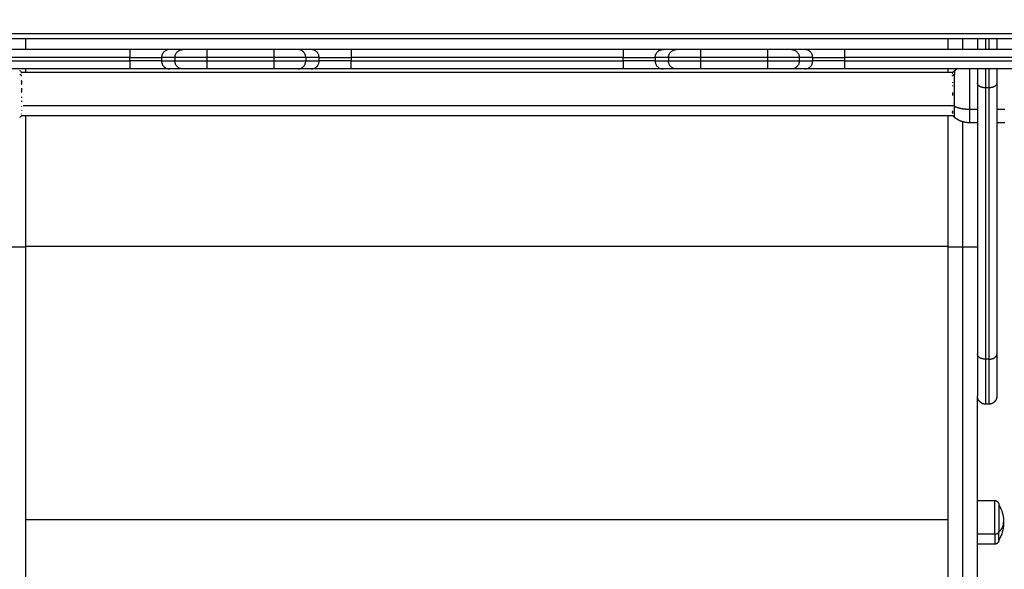
# Model space of a CAD drawing. Units: millimetres. Extents: x 2990 to 36275, y 5277 to 22782.
# Drawn here: x 3004 to 3004, y 5281 to 5281 of the extents above; entities that cross this region are included whole.
import ezdxf

# ---------------------------------------------------------------- set-up
doc = ezdxf.new("R2010")
doc.units = ezdxf.units.MM
doc.header["$LTSCALE"] = 100
doc.header["$PDSIZE"] = -1
doc.layers.add('DIASTASEIS', color=253, linetype='Continuous', lineweight=13)
doc.styles.get("Standard").update_dxf_attribs({"font": 'ARIALN.TTF'})
doc.dimstyles.get("Standard").update_dxf_attribs({"dimtxt": 0.18, "dimasz": 0.15, "dimexe": 0.0625, "dimexo": 0.0625, "dimgap": 0.01, "dimtad": 0, "dimtih": 1, "dimtoh": 1, "dimzin": 0, "dimdsep": 46, "dimtxsty": 'Standard', "dimblk": 'OBLIQUE', "dimblk2": 'OBLIQUE', "dimcen": 0.06, "dimadec": 0, "dimazin": 0, "dimtfac": 1, "dimtofl": 0, "dimtmove": 0, "dimatfit": 3, "dimldrblk": 'OBLIQUE', "dimfxl": 1, "dimtolj": 1, "dimtzin": 0, "dimarcsym": 0})

# ---------------------------------------------------------------- blocks, each defined once
blk = doc.blocks.new('KATOPSI_S412')
at = {"lineweight": -3}
for points, degree in [([(15.42273, 6.78964), (15.80819, 6.78964), (16.19365, 6.78964)], 2), ([(16.19365, 6.78635), (15.80819, 6.78635), (15.42273, 6.78635)], 2), ([(15.52319, 6.77969), (15.52319, 6.78302), (15.52319, 6.78635)], 2), ([(16.09319, 6.77969), (16.09319, 6.78302), (16.09319, 6.78635)], 2), ([(16.10219, 6.77969), (16.10219, 6.78302), (16.10219, 6.78635)], 2), ([(15.5873, 6.77969), (15.50319, 6.77969), (15.41908, 6.77969)], 2), ([(15.62018, 6.77969), (15.61604, 6.77969), (15.6119, 6.77969)], 2), ([(15.67641, 6.77969), (15.65569, 6.77969), (15.63497, 6.77969)], 2), ([(15.69948, 6.77969), (15.69534, 6.77969), (15.6912, 6.77969)], 2), ([(15.8923, 6.77969), (15.80819, 6.77969), (15.72408, 6.77969)], 2), ([(15.92518, 6.77969), (15.92104, 6.77969), (15.9169, 6.77969)], 2), ([(15.98141, 6.77969), (15.96069, 6.77969), (15.93997, 6.77969)], 2), ([(16.00448, 6.77969), (16.00034, 6.77969), (15.9962, 6.77969)], 2), ([(16.1973, 6.77969), (16.11319, 6.77969), (16.02908, 6.77969)], 2), ([(15.5873, 6.77469), (15.50319, 6.77469), (15.41908, 6.77469)], 2), ([(15.41908, 6.77269), (15.50319, 6.77269), (15.5873, 6.77269)], 2), ([(15.5873, 6.77269), (15.5873, 6.77369), (15.5873, 6.77469)], 2), ([(15.607, 6.77469), (15.607, 6.77369), (15.607, 6.77269)], 2), ([(15.61528, 6.77469), (15.61114, 6.77469), (15.607, 6.77469)], 2), ([(15.607, 6.77269), (15.61114, 6.77269), (15.61528, 6.77269)], 2), ([(15.61528, 6.77469), (15.61528, 6.77369), (15.61528, 6.77269)], 2), ([(15.63497, 6.77469), (15.63497, 6.77369), (15.63497, 6.77269)], 2), ([(15.67641, 6.77469), (15.65569, 6.77469), (15.63497, 6.77469)], 2), ([(15.63497, 6.77269), (15.65569, 6.77269), (15.67641, 6.77269)], 2), ([(15.67641, 6.77469), (15.67641, 6.77369), (15.67641, 6.77269)], 2), ([(15.69611, 6.77469), (15.69611, 6.77369), (15.69611, 6.77269)], 2), ([(15.70438, 6.77469), (15.70024, 6.77469), (15.69611, 6.77469)], 2), ([(15.69611, 6.77269), (15.70024, 6.77269), (15.70438, 6.77269)], 2), ([(15.70438, 6.77269), (15.70438, 6.77369), (15.70438, 6.77469)], 2), ([(15.72408, 6.77469), (15.72408, 6.77369), (15.72408, 6.77269)], 2), ([(15.8923, 6.77469), (15.80819, 6.77469), (15.72408, 6.77469)], 2), ([(15.72408, 6.77269), (15.80819, 6.77269), (15.8923, 6.77269)], 2), ([(15.8923, 6.77269), (15.8923, 6.77369), (15.8923, 6.77469)], 2), ([(15.912, 6.77469), (15.912, 6.77369), (15.912, 6.77269)], 2), ([(15.92028, 6.77469), (15.91614, 6.77469), (15.912, 6.77469)], 2), ([(15.912, 6.77269), (15.91614, 6.77269), (15.92028, 6.77269)], 2), ([(15.92028, 6.77469), (15.92028, 6.77369), (15.92028, 6.77269)], 2), ([(15.93997, 6.77469), (15.93997, 6.77369), (15.93997, 6.77269)], 2), ([(15.98141, 6.77469), (15.96069, 6.77469), (15.93997, 6.77469)], 2), ([(15.93997, 6.77269), (15.96069, 6.77269), (15.98141, 6.77269)], 2), ([(15.98141, 6.77469), (15.98141, 6.77369), (15.98141, 6.77269)], 2), ([(16.00111, 6.77469), (16.00111, 6.77369), (16.00111, 6.77269)], 2), ([(16.00938, 6.77469), (16.00524, 6.77469), (16.00111, 6.77469)], 2), ([(16.00111, 6.77269), (16.00524, 6.77269), (16.00938, 6.77269)], 2), ([(16.00938, 6.77269), (16.00938, 6.77369), (16.00938, 6.77469)], 2), ([(16.1973, 6.77469), (16.11319, 6.77469), (16.02908, 6.77469)], 2), ([(16.02908, 6.77469), (16.02908, 6.77369), (16.02908, 6.77269)], 2), ([(16.02908, 6.77269), (16.11319, 6.77269), (16.1973, 6.77269)], 2), ([(15.5873, 6.76769), (15.50319, 6.76769), (15.41908, 6.76769)], 2), ([(15.52319, 6.76564), (15.52319, 6.76666), (15.52319, 6.76769)], 2), ([(15.62018, 6.76769), (15.61604, 6.76769), (15.6119, 6.76769)], 2), ([(15.67641, 6.76769), (15.65569, 6.76769), (15.63497, 6.76769)], 2), ([(15.69948, 6.76769), (15.69534, 6.76769), (15.6912, 6.76769)], 2), ([(15.8923, 6.76769), (15.80819, 6.76769), (15.72408, 6.76769)], 2), ([(15.92518, 6.76769), (15.92104, 6.76769), (15.9169, 6.76769)], 2), ([(15.98141, 6.76769), (15.96069, 6.76769), (15.93997, 6.76769)], 2), ([(16.00448, 6.76769), (16.00034, 6.76769), (15.9962, 6.76769)], 2), ([(16.1973, 6.76769), (16.11319, 6.76769), (16.02908, 6.76769)], 2), ([(16.09319, 6.76564), (16.09319, 6.76666), (16.09319, 6.76769)], 2), ([(15.52041, 6.76564), (15.80821, 6.76564), (16.09602, 6.76564)], 2), ([(15.52054, 6.76376), (15.52054, 6.7637), (15.52054, 6.76364), (15.52055, 6.76358)], 3), ([(16.09585, 6.76341), (16.09584, 6.76347), (16.09584, 6.76353), (16.09583, 6.76358)], 3), ([(16.11119, 6.75903), (16.11119, 6.67518), (16.11119, 6.59133)], 2), ([(16.11619, 6.75602), (16.11619, 6.67216), (16.11619, 6.58831)], 2), ([(16.11819, 6.75602), (16.11719, 6.75602), (16.11619, 6.75602)], 2), ([(16.11819, 6.75602), (16.11819, 6.67216), (16.11819, 6.58831)], 2), ([(16.12319, 6.75903), (16.12319, 6.67518), (16.12319, 6.59133)], 2), ([(15.52139, 6.74511), (15.80922, 6.74511), (16.09705, 6.74511)], 2), ([(16.10619, 6.74285), (16.10869, 6.74285), (16.11119, 6.74285)], 2), ([(16.12319, 6.74285), (16.12569, 6.74285), (16.12819, 6.74285)], 2), ([(16.09589, 6.73874), (15.80818, 6.73874), (15.52047, 6.73874)], 2), ([(15.52319, 6.65786), (15.52319, 6.6983), (15.52319, 6.73874)], 2), ([(16.09319, 6.65786), (16.09319, 6.6983), (16.09319, 6.73874)], 2), ([(16.10219, 6.65784), (16.10219, 6.69642), (16.10219, 6.735)], 2), ([(16.11119, 6.73444), (16.10869, 6.73444), (16.10619, 6.73444)], 2), ([(16.12819, 6.73444), (16.12569, 6.73444), (16.12319, 6.73444)], 2), ([(15.52319, 6.65821), (15.80819, 6.65821), (16.09319, 6.65821)], 2), ([(16.11819, 6.58831), (16.11719, 6.58831), (16.11619, 6.58831)], 2), ([(16.11819, 6.56051), (16.11719, 6.56051), (16.11619, 6.56051)], 2), ([(16.11119, 6.50095), (16.11654, 6.50095), (16.12189, 6.50095)], 2), ([(15.52319, 6.48913), (15.80819, 6.48913), (16.09319, 6.48913)], 2), ([(16.12189, 6.48019), (16.11654, 6.48019), (16.11119, 6.48019)], 2), ([(16.12189, 6.47395), (16.11654, 6.47395), (16.11119, 6.47395)], 2)]:
    blk.add_open_spline(points, degree=degree, dxfattribs=at)
for points, weights, degree in [([(16.11119, 6.78635), (16.11119, 6.78298), (16.11119, 6.77969)], [0.925136262661, 0.925529141981, 0.92942517762], 2), ([(16.11619, 6.78635), (16.11619, 6.78299), (16.11619, 6.77969)], [0.925097770738, 0.925225437322, 0.928279518753], 2), ([(16.11819, 6.78635), (16.11819, 6.78299), (16.11819, 6.77969)], [0.925097770738, 0.925225435428, 0.928279428149], 2), ([(16.12319, 6.78635), (16.12319, 6.78298), (16.12319, 6.77969)], [0.925136262661, 0.925529138289, 0.9294251044], 2), ([(15.5873, 6.77969), (15.5873, 6.77969), (15.5873, 6.77469)], [1, 0.707106780872, 1], 2), ([(15.6119, 6.77969), (15.60818, 6.77969), (15.5873, 6.77969)], [1, 0.767571166149, 1], 2), ([(15.63497, 6.77969), (15.6223, 6.77969), (15.62018, 6.77969)], [1, 0.763757821475, 1], 2), ([(15.63497, 6.77969), (15.63497, 6.77969), (15.63497, 6.77469)], [1, 0.707106781187, 1], 2), ([(15.67641, 6.77969), (15.67641, 6.77969), (15.67641, 6.77469)], [1, 0.707106781187, 1], 2), ([(15.6912, 6.77969), (15.68909, 6.77969), (15.67641, 6.77969)], [1, 0.763757997263, 1], 2), ([(15.72408, 6.77969), (15.7032, 6.77969), (15.69948, 6.77969)], [1, 0.76759914287, 1], 2), ([(15.72408, 6.77969), (15.72408, 6.77969), (15.72408, 6.77469)], [1, 0.707106781187, 1], 2), ([(15.8923, 6.77969), (15.8923, 6.77969), (15.8923, 6.77469)], [1, 0.707106781187, 1], 2), ([(15.9169, 6.77969), (15.91318, 6.77969), (15.8923, 6.77969)], [1, 0.76759914287, 1], 2), ([(15.93997, 6.77969), (15.9273, 6.77969), (15.92518, 6.77969)], [1, 0.763757997263, 1], 2), ([(15.93997, 6.77969), (15.93997, 6.77969), (15.93997, 6.77469)], [1, 0.707106781187, 1], 2), ([(15.98141, 6.77969), (15.98141, 6.77969), (15.98141, 6.77469)], [1, 0.707106781187, 1], 2), ([(15.9962, 6.77969), (15.99409, 6.77969), (15.98141, 6.77969)], [1, 0.763757997263, 1], 2), ([(16.02908, 6.77969), (16.0082, 6.77969), (16.00448, 6.77969)], [1, 0.76759914287, 1], 2), ([(16.02908, 6.77969), (16.02908, 6.77969), (16.02908, 6.77469)], [1, 0.707106781187, 1], 2), ([(15.5873, 6.77469), (15.60409, 6.77469), (15.607, 6.77469)], [1, 0.766011336082, 1], 2), ([(15.5873, 6.77269), (15.5873, 6.76769), (15.5873, 6.76769)], [1, 0.707106781187, 1], 2), ([(15.607, 6.77269), (15.60409, 6.77269), (15.5873, 6.77269)], [1, 0.766011336082, 1], 2), ([(15.63497, 6.77469), (15.61819, 6.77469), (15.61528, 6.77469)], [1, 0.766044443119, 1], 2), ([(15.61528, 6.77269), (15.61819, 6.77269), (15.63497, 6.77269)], [1, 0.766044443119, 1], 2), ([(15.63497, 6.77269), (15.63497, 6.76769), (15.63497, 6.76769)], [1, 0.707106781187, 1], 2), ([(15.69611, 6.77469), (15.69319, 6.77469), (15.67641, 6.77469)], [1, 0.766044443119, 1], 2), ([(15.67641, 6.77269), (15.67641, 6.76769), (15.67641, 6.76769)], [1, 0.707106781187, 1], 2), ([(15.67641, 6.77269), (15.69319, 6.77269), (15.69611, 6.77269)], [1, 0.766044443119, 1], 2), ([(15.70438, 6.77469), (15.7073, 6.77469), (15.72408, 6.77469)], [1, 0.766044443119, 1], 2), ([(15.72408, 6.77269), (15.7073, 6.77269), (15.70438, 6.77269)], [1, 0.766044443119, 1], 2), ([(15.72408, 6.76769), (15.72408, 6.76769), (15.72408, 6.77269)], [1, 0.707106781187, 1], 2), ([(15.8923, 6.77469), (15.90908, 6.77469), (15.912, 6.77469)], [1, 0.766044443119, 1], 2), ([(15.8923, 6.77269), (15.8923, 6.76769), (15.8923, 6.76769)], [1, 0.707106781187, 1], 2), ([(15.912, 6.77269), (15.90908, 6.77269), (15.8923, 6.77269)], [1, 0.766044443119, 1], 2), ([(15.93997, 6.77469), (15.92319, 6.77469), (15.92028, 6.77469)], [1, 0.766044443119, 1], 2), ([(15.92028, 6.77269), (15.92319, 6.77269), (15.93997, 6.77269)], [1, 0.766044443119, 1], 2), ([(15.93997, 6.77269), (15.93997, 6.76769), (15.93997, 6.76769)], [1, 0.707106781187, 1], 2), ([(16.00111, 6.77469), (15.99819, 6.77469), (15.98141, 6.77469)], [1, 0.766044443119, 1], 2), ([(15.98141, 6.77269), (15.98141, 6.76769), (15.98141, 6.76769)], [1, 0.707106781187, 1], 2), ([(15.98141, 6.77269), (15.99819, 6.77269), (16.00111, 6.77269)], [1, 0.766044443119, 1], 2), ([(16.00938, 6.77469), (16.0123, 6.77469), (16.02908, 6.77469)], [1, 0.766044443119, 1], 2), ([(16.02908, 6.77269), (16.0123, 6.77269), (16.00938, 6.77269)], [1, 0.766044443119, 1], 2), ([(16.02908, 6.77269), (16.02908, 6.76769), (16.02908, 6.76769)], [1, 0.707106781187, 1], 2), ([(15.6119, 6.76769), (15.60818, 6.76769), (15.5873, 6.76769)], [1, 0.767571166081, 1], 2), ([(15.63497, 6.76769), (15.6223, 6.76769), (15.62018, 6.76769)], [1, 0.763757821475, 1], 2), ([(15.6912, 6.76769), (15.68909, 6.76769), (15.67641, 6.76769)], [1, 0.763757997263, 1], 2), ([(15.72408, 6.76769), (15.7032, 6.76769), (15.69948, 6.76769)], [1, 0.76759914287, 1], 2), ([(15.9169, 6.76769), (15.91318, 6.76769), (15.8923, 6.76769)], [1, 0.76759914287, 1], 2), ([(15.93997, 6.76769), (15.9273, 6.76769), (15.92518, 6.76769)], [1, 0.763757997263, 1], 2), ([(15.9962, 6.76769), (15.99409, 6.76769), (15.98141, 6.76769)], [1, 0.763757997263, 1], 2), ([(16.02908, 6.76769), (16.0082, 6.76769), (16.00448, 6.76769)], [1, 0.76759914287, 1], 2), ([(16.09705, 6.76667), (16.0975, 6.76704), (16.09797, 6.76738), (16.09846, 6.76769)], [0.832087607206, 0.828176508645, 0.825267615956, 0.82336092914], 3), ([(16.09705, 6.76667), (16.09705, 6.76667), (16.09705, 6.7645)], [1, 0.961860756799, 1], 2), ([(16.11119, 6.76769), (16.11119, 6.76311), (16.11119, 6.75903)], [0.957323267827, 0.974228320847, 1], 2), ([(16.11619, 6.76769), (16.11619, 6.76146), (16.11619, 6.75602)], [0.950429002789, 0.968657371182, 1], 2), ([(16.11819, 6.76769), (16.11819, 6.76146), (16.11819, 6.75602)], [0.950429002789, 0.968657371182, 1], 2), ([(16.12319, 6.76769), (16.12319, 6.76311), (16.12319, 6.75903)], [0.957323267827, 0.974228320847, 1], 2), ([(15.51933, 6.7645), (15.51996, 6.76406), (15.52055, 6.76358)], [1, 0.999041333424, 1], 2), ([(15.5206, 6.76028), (15.52046, 6.76035), (15.52032, 6.76043)], [0.999955463814, 0.999921714063, 1], 2), ([(15.52032, 6.76043), (15.52042, 6.75943), (15.52032, 6.75843)], [1, 0.995806508609, 1], 2), ([(15.52041, 6.76568), (15.52039, 6.76568), (15.52036, 6.76568)], [1, 0.999744412851, 1], 2), ([(15.52036, 6.76568), (15.52053, 6.76553), (15.5207, 6.76538)], [1, 0.999345665211, 0.998995825784], 2), ([(15.5207, 6.76538), (15.52054, 6.76553), (15.52039, 6.76568)], [0.998554014018, 0.999209716076, 1], 2), ([(15.52039, 6.76568), (15.52041, 6.76568), (15.52042, 6.76568)], [1, 0.999854778152, 1], 2), ([(15.52061, 6.7655), (15.52051, 6.76559), (15.52041, 6.76568)], [0.999615799778, 0.999754821727, 1], 2), ([(15.52042, 6.76568), (15.52052, 6.76559), (15.52061, 6.7655)], [1, 0.999812585098, 0.999672269096], 2), ([(16.09567, 6.76518), (16.09587, 6.76538), (16.09607, 6.76557)], [1, 0.999890594006, 1], 2), ([(16.09705, 6.7645), (16.09642, 6.76406), (16.09583, 6.76358)], [1, 0.999041333424, 1], 2), ([(16.09607, 6.7658), (16.09598, 6.76572), (16.09589, 6.76564)], [1, 0.999952010174, 0.999946123733], 2), ([(16.09607, 6.76557), (16.09596, 6.76568), (16.09607, 6.7658)], [1, 0.995806508609, 1], 2), ([(16.09705, 6.74456), (16.09705, 6.75688), (16.09705, 6.7645)], [1, 0.707106781187, 1], 2), ([(15.52032, 6.75843), (15.52052, 6.75833), (15.52071, 6.75823)], [1, 0.999890601508, 1], 2), ([(15.52035, 6.75578), (15.52046, 6.75455), (15.52032, 6.75333)], [1, 0.995350677499, 1], 2), ([(16.09599, 6.75713), (16.09597, 6.75733), (16.09596, 6.75753)], [1, 0.999854778152, 1], 2), ([(16.09597, 6.75907), (16.09599, 6.75933), (16.09602, 6.75959)], [1, 0.999744412851, 1], 2), ([(16.11619, 6.75602), (16.11119, 6.75602), (16.11119, 6.75903)], [1, 0.707106781153, 1], 2), ([(16.12319, 6.75903), (16.12319, 6.75602), (16.11819, 6.75602)], [1, 0.707106781187, 1], 2), ([(15.52032, 6.75333), (15.52041, 6.75332), (15.5205, 6.7533)], [1, 0.999950489363, 0.999943902093], 2), ([(15.5204, 6.74791), (15.52038, 6.74766), (15.52035, 6.74742)], [1, 0.999811748274, 1], 2), ([(15.52036, 6.75042), (15.52039, 6.75018), (15.52041, 6.74993)], [1, 0.999807376416, 1], 2), ([(16.09597, 6.75127), (16.09593, 6.75169), (16.09592, 6.75212)], [1, 0.999453056896, 1], 2), ([(15.52044, 6.74444), (15.52045, 6.74441), (15.52046, 6.74437)], [1, 0.999993490816, 1], 2), ([(15.52049, 6.74225), (15.52047, 6.74209), (15.52044, 6.74194)], [1, 0.999866658749, 1], 2), ([(16.09585, 6.74614), (16.09585, 6.74619), (16.09585, 6.74624)], [1, 0.99999173388, 1], 2), ([(16.09596, 6.74017), (16.09578, 6.74102), (16.09596, 6.74187)], [1, 0.993020508934, 1], 2), ([(16.09705, 6.7377), (16.09705, 6.7377), (16.09705, 6.74456)], [1, 0.873559933275, 1], 2), ([(16.09705, 6.74456), (16.10104, 6.74285), (16.10619, 6.74285)], [1, 0.941753710144, 1], 2), ([(16.10619, 6.74285), (16.10619, 6.73444), (16.10619, 6.73444)], [1, 0.873559933275, 1], 2), ([(15.52032, 6.74007), (15.52033, 6.73998), (15.52032, 6.73988)], [1, 0.999860055064, 1], 2), ([(15.52032, 6.73988), (15.52037, 6.73992), (15.52042, 6.73997)], [1, 0.999759744885, 0.9995319783], 2), ([(15.52036, 6.73861), (15.52042, 6.73867), (15.52049, 6.73874)], [1, 0.999669701532, 0.99938374278], 2), ([(15.52041, 6.73868), (15.52039, 6.73864), (15.52036, 6.73861)], [1, 0.999744621081, 1], 2), ([(15.52038, 6.73895), (15.52041, 6.73893), (15.52042, 6.7389)], [1, 0.999855112751, 1], 2), ([(15.52044, 6.73989), (15.52042, 6.73997), (15.5204, 6.74004)], [1, 0.999858354511, 1], 2), ([(15.52047, 6.73874), (15.52044, 6.73871), (15.52041, 6.73868)], [0.999776140945, 0.999884202807, 1], 2), ([(15.52319, 6.38689), (15.52319, 6.49542), (15.52319, 6.65786)], [1, 0.91359768399, 0.999999732171], 2), ([(15.52319, 6.65786), (15.52319, 6.65786), (15.52319, 6.65786)], [0.999675560611, 0.999675798996, 0.999676037382], 2), ([(16.09319, 6.38689), (16.09319, 6.49542), (16.09319, 6.65786)], [1, 0.913597722324, 0.999999655503], 2), ([(16.10219, 6.3802), (16.10219, 6.49141), (16.10219, 6.65784)], [1, 0.913608084369, 1], 2), ([(16.11119, 6.59133), (16.11119, 6.56551), (16.11119, 6.56551)], [1, 0.895218713272, 1], 2), ([(16.11619, 6.58831), (16.11119, 6.58831), (16.11119, 6.59133)], [1, 0.707106781187, 1], 2), ([(16.11819, 6.58831), (16.12319, 6.58831), (16.12319, 6.59133)], [1, 0.707106781187, 1], 2), ([(16.12319, 6.59133), (16.12319, 6.56551), (16.12319, 6.56551)], [1, 0.895218713272, 1], 2), ([(16.11619, 6.58831), (16.11619, 6.56051), (16.11619, 6.56051)], [1, 0.869769997455, 0.943953370538], 2), ([(16.11819, 6.58831), (16.11819, 6.56051), (16.11819, 6.56051)], [1, 0.869769997455, 0.943953370538], 2), ([(16.11119, 6.38689), (16.11119, 6.45987), (16.11119, 6.56551)], [1, 0.940203651612, 0.963173550794], 2), ([(16.12439, 6.48153), (16.12739, 6.48427), (16.12739, 6.48745)], [1, 0.964763821238, 1], 2), ([(16.12189, 6.48019), (16.12439, 6.48019), (16.12439, 6.48153)], [1, 0.707106781187, 1], 2), ([(16.12189, 6.48019), (16.12189, 6.47395), (16.12189, 6.47395)], [1, 0.876935704358, 1], 2), ([(16.12439, 6.47645), (16.12439, 6.47645), (16.12439, 6.48153)], [1, 0.876935704358, 1], 2)]:
    blk.add_rational_spline(points, weights, degree=degree, dxfattribs=at)
for points, knots in [([(15.6119, 6.77969), (15.61174, 6.77969), (15.61158, 6.77968), (15.61126, 6.77965), (15.6111, 6.77962), (15.61063, 6.77953), (15.61032, 6.77943), (15.60973, 6.77918), (15.60944, 6.77902), (15.60891, 6.77866), (15.60866, 6.77845), (15.60821, 6.77799), (15.608, 6.77773), (15.60765, 6.77719), (15.6075, 6.7769), (15.60731, 6.77645), (15.60726, 6.77629), (15.60716, 6.77598), (15.60712, 6.77582), (15.60703, 6.77534), (15.607, 6.77502), (15.607, 6.77469)], [0, 0, 0, 0, 0.49157, 0.49157, 0.983141, 0.983141, 1.966281, 1.966281, 2.949422, 2.949422, 3.932563, 3.932563, 4.915704, 4.915704, 5.898844, 5.898844, 6.390415, 6.390415, 6.881985, 6.881985, 7.865126, 7.865126, 7.865126, 7.865126]), ([(15.61528, 6.77469), (15.61528, 6.77502), (15.61531, 6.77534), (15.6154, 6.77582), (15.61544, 6.77598), (15.61553, 6.77629), (15.61559, 6.77645), (15.61577, 6.7769), (15.61592, 6.77719), (15.61628, 6.77773), (15.61649, 6.77799), (15.61694, 6.77845), (15.61719, 6.77866), (15.61772, 6.77902), (15.61801, 6.77918), (15.6186, 6.77943), (15.6189, 6.77953), (15.61938, 6.77962), (15.61954, 6.77965), (15.61986, 6.77968), (15.62002, 6.77969), (15.62018, 6.77969)], [-7.865429, -7.865429, -7.865429, -7.865429, -6.88225, -6.88225, -6.390661, -6.390661, -5.899072, -5.899072, -4.915893, -4.915893, -3.932714, -3.932714, -2.949536, -2.949536, -1.966357, -1.966357, -0.983179, -0.983179, -0.491589, -0.491589, 0, 0, 0, 0]), ([(15.69611, 6.77469), (15.69611, 6.77502), (15.69607, 6.77534), (15.69598, 6.77582), (15.69594, 6.77598), (15.69585, 6.77629), (15.69579, 6.77645), (15.69561, 6.7769), (15.69546, 6.77719), (15.6951, 6.77773), (15.6949, 6.77799), (15.69444, 6.77845), (15.6942, 6.77866), (15.69366, 6.77902), (15.69338, 6.77918), (15.69279, 6.77943), (15.69248, 6.77953), (15.69184, 6.77965), (15.69152, 6.77969), (15.6912, 6.77969)], [0, 0, 0, 0, 0.983328, 0.983328, 1.474992, 1.474992, 1.966657, 1.966657, 2.949985, 2.949985, 3.933313, 3.933313, 4.916641, 4.916641, 5.89997, 5.89997, 6.883298, 6.883298, 7.866626, 7.866626, 7.866626, 7.866626]), ([(15.70438, 6.77469), (15.70438, 6.77502), (15.70435, 6.77534), (15.70426, 6.77582), (15.70422, 6.77598), (15.70413, 6.77629), (15.70407, 6.77645), (15.70389, 6.7769), (15.70374, 6.77719), (15.70338, 6.77773), (15.70317, 6.77799), (15.70272, 6.77845), (15.70248, 6.77866), (15.70194, 6.77902), (15.70165, 6.77918), (15.70107, 6.77943), (15.70076, 6.77953), (15.70012, 6.77965), (15.6998, 6.77969), (15.69948, 6.77969)], [0, 0, 0, 0, 0.98329, 0.98329, 1.474935, 1.474935, 1.96658, 1.96658, 2.949869, 2.949869, 3.933159, 3.933159, 4.916449, 4.916449, 5.899739, 5.899739, 6.883028, 6.883028, 7.866318, 7.866318, 7.866318, 7.866318]), ([(15.912, 6.77469), (15.912, 6.77502), (15.91203, 6.77534), (15.91212, 6.77582), (15.91216, 6.77598), (15.91226, 6.77629), (15.91231, 6.77645), (15.9125, 6.7769), (15.91265, 6.77719), (15.913, 6.77773), (15.91321, 6.77799), (15.91366, 6.77845), (15.91391, 6.77866), (15.91444, 6.77902), (15.91473, 6.77918), (15.91532, 6.77943), (15.91562, 6.77953), (15.9161, 6.77962), (15.91626, 6.77965), (15.91658, 6.77968), (15.91674, 6.77969), (15.9169, 6.77969)], [-7.86512, -7.86512, -7.86512, -7.86512, -6.88198, -6.88198, -6.39041, -6.39041, -5.89884, -5.89884, -4.9157, -4.9157, -3.93256, -3.93256, -2.94942, -2.94942, -1.96628, -1.96628, -0.98314, -0.98314, -0.49157, -0.49157, 0, 0, 0, 0]), ([(15.92028, 6.77469), (15.92028, 6.77502), (15.92031, 6.77534), (15.9204, 6.77582), (15.92044, 6.77598), (15.92053, 6.77629), (15.92059, 6.77645), (15.92077, 6.7769), (15.92092, 6.77719), (15.92128, 6.77773), (15.92149, 6.77799), (15.92194, 6.77845), (15.92219, 6.77866), (15.92272, 6.77902), (15.92301, 6.77918), (15.9236, 6.77943), (15.9239, 6.77953), (15.92438, 6.77962), (15.92454, 6.77965), (15.92486, 6.77968), (15.92502, 6.77969), (15.92518, 6.77969)], [-7.865429, -7.865429, -7.865429, -7.865429, -6.88225, -6.88225, -6.390661, -6.390661, -5.899071, -5.899071, -4.915893, -4.915893, -3.932714, -3.932714, -2.949536, -2.949536, -1.966357, -1.966357, -0.983179, -0.983179, -0.491589, -0.491589, 0, 0, 0, 0]), ([(15.9962, 6.77969), (15.99652, 6.77969), (15.99684, 6.77965), (15.99748, 6.77953), (15.99779, 6.77943), (15.99838, 6.77918), (15.99866, 6.77902), (15.9992, 6.77866), (15.99944, 6.77845), (15.9999, 6.77799), (16.0001, 6.77773), (16.00046, 6.77719), (16.00061, 6.7769), (16.00079, 6.77645), (16.00085, 6.77629), (16.00094, 6.77598), (16.00098, 6.77582), (16.00107, 6.77534), (16.00111, 6.77502), (16.00111, 6.77469)], [-7.866626, -7.866626, -7.866626, -7.866626, -6.883298, -6.883298, -5.89997, -5.89997, -4.916641, -4.916641, -3.933313, -3.933313, -2.949985, -2.949985, -1.966657, -1.966657, -1.474992, -1.474992, -0.983328, -0.983328, 0, 0, 0, 0]), ([(16.00938, 6.77469), (16.00938, 6.77502), (16.00935, 6.77534), (16.00926, 6.77582), (16.00922, 6.77598), (16.00913, 6.77629), (16.00907, 6.77645), (16.00889, 6.7769), (16.00874, 6.77719), (16.00838, 6.77773), (16.00817, 6.77799), (16.00772, 6.77845), (16.00748, 6.77866), (16.00694, 6.77902), (16.00665, 6.77918), (16.00607, 6.77943), (16.00576, 6.77953), (16.00512, 6.77965), (16.0048, 6.77969), (16.00448, 6.77969)], [0, 0, 0, 0, 0.98329, 0.98329, 1.474935, 1.474935, 1.96658, 1.96658, 2.949869, 2.949869, 3.933159, 3.933159, 4.916449, 4.916449, 5.899739, 5.899739, 6.883028, 6.883028, 7.866318, 7.866318, 7.866318, 7.866318]), ([(15.607, 6.77269), (15.607, 6.77236), (15.60703, 6.77203), (15.60712, 6.77155), (15.60716, 6.77139), (15.60726, 6.77108), (15.60731, 6.77092), (15.6075, 6.77047), (15.60765, 6.77018), (15.608, 6.76964), (15.60821, 6.76938), (15.60866, 6.76892), (15.60891, 6.76872), (15.60944, 6.76835), (15.60973, 6.76819), (15.61032, 6.76794), (15.61062, 6.76785), (15.61126, 6.76772), (15.61158, 6.76769), (15.6119, 6.76769)], [0, 0, 0, 0, 0.98329, 0.98329, 1.474936, 1.474936, 1.966581, 1.966581, 2.949871, 2.949871, 3.933162, 3.933162, 4.916452, 4.916452, 5.899743, 5.899743, 6.883033, 6.883033, 7.866324, 7.866324, 7.866324, 7.866324]), ([(15.62018, 6.76769), (15.61986, 6.76769), (15.61954, 6.76772), (15.6189, 6.76785), (15.6186, 6.76794), (15.61801, 6.76819), (15.61772, 6.76835), (15.61718, 6.76872), (15.61694, 6.76892), (15.61649, 6.76938), (15.61628, 6.76964), (15.61592, 6.77018), (15.61577, 6.77047), (15.61559, 6.77092), (15.61553, 6.77108), (15.61544, 6.77139), (15.6154, 6.77155), (15.61531, 6.77203), (15.61528, 6.77236), (15.61528, 6.77269)], [-7.866626, -7.866626, -7.866626, -7.866626, -6.883298, -6.883298, -5.89997, -5.89997, -4.916642, -4.916642, -3.933313, -3.933313, -2.949985, -2.949985, -1.966657, -1.966657, -1.474992, -1.474992, -0.983328, -0.983328, 0, 0, 0, 0]), ([(15.6912, 6.76769), (15.69136, 6.76769), (15.69152, 6.7677), (15.69184, 6.76773), (15.692, 6.76775), (15.69248, 6.76785), (15.69279, 6.76794), (15.69338, 6.76819), (15.69366, 6.76835), (15.6942, 6.76871), (15.69444, 6.76892), (15.6949, 6.76938), (15.6951, 6.76964), (15.69546, 6.77018), (15.69561, 6.77047), (15.69579, 6.77092), (15.69585, 6.77108), (15.69594, 6.77139), (15.69598, 6.77155), (15.69607, 6.77203), (15.69611, 6.77236), (15.69611, 6.77269)], [0, 0, 0, 0, 0.491589, 0.491589, 0.983179, 0.983179, 1.966357, 1.966357, 2.949536, 2.949536, 3.932714, 3.932714, 4.915893, 4.915893, 5.899071, 5.899071, 6.390661, 6.390661, 6.88225, 6.88225, 7.865429, 7.865429, 7.865429, 7.865429]), ([(15.69948, 6.76769), (15.69964, 6.76769), (15.6998, 6.7677), (15.70012, 6.76773), (15.70028, 6.76775), (15.70076, 6.76785), (15.70107, 6.76794), (15.70165, 6.76819), (15.70194, 6.76835), (15.70247, 6.76871), (15.70272, 6.76892), (15.70317, 6.76938), (15.70338, 6.76964), (15.70374, 6.77018), (15.70389, 6.77047), (15.70407, 6.77092), (15.70413, 6.77108), (15.70422, 6.77139), (15.70426, 6.77155), (15.70435, 6.77203), (15.70438, 6.77236), (15.70438, 6.77269)], [0, 0, 0, 0, 0.49157, 0.49157, 0.98314, 0.98314, 1.96628, 1.96628, 2.94942, 2.94942, 3.93256, 3.93256, 4.9157, 4.9157, 5.89884, 5.89884, 6.39041, 6.39041, 6.88198, 6.88198, 7.86512, 7.86512, 7.86512, 7.86512]), ([(15.912, 6.77269), (15.912, 6.77236), (15.91203, 6.77203), (15.91212, 6.77155), (15.91216, 6.77139), (15.91226, 6.77108), (15.91231, 6.77092), (15.9125, 6.77047), (15.91265, 6.77018), (15.913, 6.76964), (15.91321, 6.76938), (15.91366, 6.76892), (15.91391, 6.76872), (15.91444, 6.76835), (15.91473, 6.76819), (15.91532, 6.76794), (15.91562, 6.76785), (15.91626, 6.76772), (15.91658, 6.76769), (15.9169, 6.76769)], [0, 0, 0, 0, 0.98329, 0.98329, 1.474935, 1.474935, 1.96658, 1.96658, 2.949869, 2.949869, 3.933159, 3.933159, 4.916449, 4.916449, 5.899739, 5.899739, 6.883028, 6.883028, 7.866318, 7.866318, 7.866318, 7.866318]), ([(15.92518, 6.76769), (15.92486, 6.76769), (15.92454, 6.76772), (15.9239, 6.76785), (15.9236, 6.76794), (15.92301, 6.76819), (15.92272, 6.76835), (15.92218, 6.76872), (15.92194, 6.76892), (15.92149, 6.76938), (15.92128, 6.76964), (15.92092, 6.77018), (15.92077, 6.77047), (15.92059, 6.77092), (15.92053, 6.77108), (15.92044, 6.77139), (15.9204, 6.77155), (15.92031, 6.77203), (15.92028, 6.77236), (15.92028, 6.77269)], [-7.866626, -7.866626, -7.866626, -7.866626, -6.883298, -6.883298, -5.89997, -5.89997, -4.916641, -4.916641, -3.933313, -3.933313, -2.949985, -2.949985, -1.966657, -1.966657, -1.474992, -1.474992, -0.983328, -0.983328, 0, 0, 0, 0]), ([(16.00111, 6.77269), (16.00111, 6.77236), (16.00107, 6.77203), (16.00098, 6.77155), (16.00094, 6.77139), (16.00085, 6.77108), (16.00079, 6.77092), (16.00061, 6.77047), (16.00046, 6.77018), (16.0001, 6.76964), (15.9999, 6.76938), (15.99944, 6.76892), (15.9992, 6.76871), (15.99866, 6.76835), (15.99838, 6.76819), (15.99779, 6.76794), (15.99748, 6.76785), (15.997, 6.76775), (15.99684, 6.76773), (15.99652, 6.7677), (15.99636, 6.76769), (15.9962, 6.76769)], [-7.865429, -7.865429, -7.865429, -7.865429, -6.88225, -6.88225, -6.390661, -6.390661, -5.899071, -5.899071, -4.915893, -4.915893, -3.932714, -3.932714, -2.949536, -2.949536, -1.966357, -1.966357, -0.983179, -0.983179, -0.491589, -0.491589, 0, 0, 0, 0]), ([(16.00448, 6.76769), (16.00464, 6.76769), (16.0048, 6.7677), (16.00512, 6.76773), (16.00528, 6.76775), (16.00576, 6.76785), (16.00607, 6.76794), (16.00665, 6.76819), (16.00694, 6.76835), (16.00747, 6.76871), (16.00772, 6.76892), (16.00817, 6.76938), (16.00838, 6.76964), (16.00874, 6.77018), (16.00889, 6.77047), (16.00907, 6.77092), (16.00913, 6.77108), (16.00922, 6.77139), (16.00926, 6.77155), (16.00935, 6.77203), (16.00938, 6.77236), (16.00938, 6.77269)], [0, 0, 0, 0, 0.49157, 0.49157, 0.98314, 0.98314, 1.96628, 1.96628, 2.94942, 2.94942, 3.93256, 3.93256, 4.9157, 4.9157, 5.89884, 5.89884, 6.39041, 6.39041, 6.88198, 6.88198, 7.86512, 7.86512, 7.86512, 7.86512]), ([(15.51933, 6.76667), (15.51942, 6.7666), (15.51951, 6.76652), (15.5196, 6.76645), (15.51976, 6.76631), (15.51992, 6.76617), (15.52022, 6.7659), (15.52036, 6.76577), (15.52049, 6.76564)], [12.911406, 12.911406, 12.911406, 12.911406, 13.263024, 13.263024, 13.263024, 13.904418, 13.904418, 14.472435, 14.472435, 14.472435, 14.472435]), ([(16.09606, 6.7658), (16.09614, 6.76588), (16.09622, 6.76595), (16.09646, 6.76617), (16.09662, 6.76631), (16.09678, 6.76645), (16.09687, 6.76652), (16.09696, 6.7666), (16.09705, 6.76667)], [44.917248, 44.917248, 44.917248, 44.917248, 45.242482, 45.242482, 45.883876, 45.883876, 45.883876, 46.235493, 46.235493, 46.235493, 46.235493]), ([(16.09583, 6.76324), (16.09583, 6.76325), (16.09583, 6.76326), (16.09584, 6.76332), (16.09584, 6.76337), (16.09585, 6.76341)], [3.6132954, 3.6132954, 3.6132954, 3.6132954, 3.6561462, 3.6561462, 3.8998893, 3.8998893, 3.8998893, 3.8998893]), ([(16.09592, 6.75212), (16.09591, 6.75229), (16.09591, 6.75246), (16.0959, 6.75271), (16.0959, 6.75279), (16.09589, 6.75296), (16.09588, 6.75304), (16.09587, 6.75312)], [-1.002264, -1.002264, -1.002264, -1.002264, -0.501132, -0.501132, -0.250566, -0.250566, 0, 0, 0, 0]), ([(15.52049, 6.73874), (15.52036, 6.7386), (15.52022, 6.73847), (15.51992, 6.7382), (15.51976, 6.73806), (15.5196, 6.73792), (15.51951, 6.73785), (15.51942, 6.73777), (15.51933, 6.7377)], [44.673997, 44.673997, 44.673997, 44.673997, 45.242482, 45.242482, 45.883876, 45.883876, 45.883876, 46.235493, 46.235493, 46.235493, 46.235493]), ([(16.09705, 6.7377), (16.09696, 6.73777), (16.09687, 6.73785), (16.09678, 6.73792), (16.09662, 6.73806), (16.09646, 6.7382), (16.09616, 6.73847), (16.09603, 6.7386), (16.09589, 6.73874)], [12.911406, 12.911406, 12.911406, 12.911406, 13.263024, 13.263024, 13.263024, 13.904418, 13.904418, 14.472435, 14.472435, 14.472435, 14.472435]), ([(16.12439, 6.49845), (16.12469, 6.49795), (16.12496, 6.49744), (16.12522, 6.49691), (16.12665, 6.49396), (16.12739, 6.49073), (16.12739, 6.48745)], [22.569534, 22.569534, 22.569534, 22.569534, 24.3181, 24.3181, 24.3181, 34.193095, 34.193095, 34.193095, 34.193095]), ([(16.12739, 6.48745), (16.12739, 6.48417), (16.12665, 6.48094), (16.12522, 6.47799), (16.12496, 6.47746), (16.12469, 6.47695), (16.12439, 6.47645)], [34.193095, 34.193095, 34.193095, 34.193095, 44.068091, 44.068091, 44.068091, 45.816657, 45.816657, 45.816657, 45.816657])]:
    blk.add_open_spline(points, degree=3, knots=knots, dxfattribs=at)
for points, weights, degree, knots in [([(16.10619, 6.76769), (16.10619, 6.76523), (16.10619, 6.76082), (16.10619, 6.75171), (16.10619, 6.74285)], [0.931208116887, 0.928252045063, 1, 0.862182287601, 1], 2, [27.086529, 27.086529, 27.086529, 36.904442, 36.904442, 55.76327, 55.76327, 55.76327]), ([(16.10619, 6.73444), (16.10402, 6.73444), (16.10189, 6.73492), (16.09991, 6.73588), (16.09888, 6.73637), (16.09793, 6.73698), (16.09705, 6.7377)], [1.23318560189, 1.1921104508, 1.17157287525, 1.17157287525, 1.17157287525, 1.17702037267, 1.18791536751], 3, [36.341693, 36.341693, 36.341693, 36.341693, 42.900355, 42.900355, 42.900355, 46.278196, 46.278196, 46.278196, 46.278196]), ([(15.51419, 6.65784), (15.51792, 6.65784), (15.52055, 6.65784), (15.52317, 6.65785), (15.52319, 6.65786)], [1, 0.923879491646, 1, 0.924363579097, 0.999037982194], 2, [0, 0, 0, 7.068585, 7.068585, 14.092218, 14.092218, 14.092218]), ([(16.09319, 6.65786), (16.09319, 6.65785), (16.09583, 6.65784), (16.09846, 6.65784), (16.10219, 6.65784)], [1, 0.923879491646, 1, 0.923879491646, 1], 2, [0, 0, 0, 7.068585, 7.068585, 14.137171, 14.137171, 14.137171]), ([(16.10219, 6.65784), (16.10592, 6.65784), (16.10855, 6.65784), (16.11119, 6.65785), (16.11119, 6.65786)], [1, 0.923879491646, 1, 0.923879491646, 1], 2, [0, 0, 0, 7.068585, 7.068585, 14.137171, 14.137171, 14.137171]), ([(16.11619, 6.56051), (16.11488, 6.56051), (16.11363, 6.561), (16.11266, 6.56198), (16.11217, 6.56246), (16.11179, 6.56304), (16.11142, 6.56397), (16.11133, 6.56428), (16.11126, 6.5647), (16.11124, 6.56481), (16.11121, 6.56501), (16.11121, 6.56511), (16.1112, 6.56526), (16.11119, 6.56531), (16.11119, 6.56537), (16.11119, 6.56551), (16.11119, 6.56551)], [0.943953370538, 0.851794190159, 0.80571459997, 0.80571459997, 0.80571459997, 0.80571459997, 0.80571459997, 0.80571459997, 0.80571459997, 0.80571459997, 0.80571459997, 0.80571459997, 0.80571459997, 0.80571459997, 0.80571459997, 0.80571459997, 0.80571459997], 3, [0, 0, 0, 0, 4.02872, 4.02872, 4.02872, 6.153904, 6.153904, 7.159827, 7.159827, 7.482582, 7.482582, 7.79854, 7.79854, 7.952933, 7.952933, 7.971576, 7.971576, 7.971576, 7.971576]), ([(16.12319, 6.56551), (16.12319, 6.56547), (16.12319, 6.5654), (16.12319, 6.56531), (16.12318, 6.56526), (16.12318, 6.56511), (16.12317, 6.56501), (16.12314, 6.56481), (16.12313, 6.5647), (16.12305, 6.56428), (16.12296, 6.56397), (16.12259, 6.56304), (16.12221, 6.56246), (16.12173, 6.56198), (16.12075, 6.561), (16.1195, 6.56051), (16.11819, 6.56051)], [1, 1, 1, 1, 1, 1, 1, 1, 1, 1, 1, 1, 1, 1, 1, 1.05719095842, 1.17157287527], 3, [0, 0, 0, 0, 0.113004, 0.113004, 0.263684, 0.263684, 0.572043, 0.572043, 0.887035, 0.887035, 1.868763, 1.868763, 3.942832, 3.942832, 3.942832, 7.971552, 7.971552, 7.971552, 7.971552]), ([(16.12189, 6.48019), (16.12189, 6.48693), (16.12189, 6.49394), (16.12189, 6.50095), (16.12189, 6.50095)], [1, 0.860409120561, 1, 0.860409120561, 1], 2, [0, 0, 0, 14.437558, 14.437558, 28.875116, 28.875116, 28.875116]), ([(16.12189, 6.50095), (16.12254, 6.50095), (16.12317, 6.50071), (16.12366, 6.50022), (16.1239, 6.49998), (16.12409, 6.49969), (16.12427, 6.49922), (16.12432, 6.49906), (16.12436, 6.49885), (16.12437, 6.4988), (16.12438, 6.4987), (16.12438, 6.49865), (16.12439, 6.49857), (16.12439, 6.49855), (16.12439, 6.49851), (16.12439, 6.49847), (16.12439, 6.49845)], [0.863708983609, 0.779384148833, 0.737221731445, 0.737221731445, 0.737221731445, 0.737221731445, 0.737221731445, 0.737221731445, 0.737221731445, 0.737221731445, 0.737221731445, 0.737221731445, 0.737221731445, 0.737221731445, 0.737221731445, 0.737221731445, 0.737221731445], 3, [0, 0, 0, 0, 2.01436, 2.01436, 2.01436, 3.051395, 3.051395, 3.542259, 3.542259, 3.699755, 3.699755, 3.853934, 3.853934, 3.929274, 3.929274, 3.985776, 3.985776, 3.985776, 3.985776]), ([(16.12439, 6.49845), (16.12439, 6.49845), (16.12439, 6.49274), (16.12439, 6.48702), (16.12439, 6.48153)], [1, 0.860409120561, 1, 0.860409120561, 1], 2, [-23.527873, -23.527873, -23.527873, -11.763936, -11.763936, 0, 0, 0]), ([(16.12439, 6.47645), (16.12439, 6.47643), (16.12439, 6.47639), (16.12439, 6.47635), (16.12439, 6.47633), (16.12438, 6.47625), (16.12438, 6.4762), (16.12437, 6.4761), (16.12436, 6.47605), (16.12432, 6.47584), (16.12427, 6.47568), (16.12409, 6.47521), (16.1239, 6.47492), (16.12366, 6.47468), (16.12317, 6.47419), (16.12254, 6.47395), (16.12189, 6.47395)], [1, 1, 1, 1, 1, 1, 1, 1, 1, 1, 1, 1, 1, 1, 1, 1.05719095842, 1.17157287525], 3, [0, 0, 0, 0, 0.056502, 0.056502, 0.131842, 0.131842, 0.286022, 0.286022, 0.443517, 0.443517, 0.934381, 0.934381, 1.971416, 1.971416, 1.971416, 3.985776, 3.985776, 3.985776, 3.985776])]:
    blk.add_rational_spline(points, weights, degree=degree, knots=knots, dxfattribs=at)
blk = doc.blocks.new('_Oblique')
at = {"color": 0, "linetype": 'ByBlock', "lineweight": -2}
blk.add_line((-0.5, -0.5), (0.5, 0.5), dxfattribs=at)
blk = doc.blocks.new('*D57')
at = {"layer": 'Defpoints', "color": 0}
for p in [(3004.14173, 5286.15813), (3004.03713, 5277.62421), (3008.66352, 5277.62421)]:
    blk.add_point(p, dxfattribs=at)
at = {"layer": 'DIASTASEIS', "color": 0, "linetype": 'Continuous', "lineweight": -2}
for p, q in [((3004.20423, 5286.15813), (3008.72602, 5286.15813)), ((3008.66352, 5286.15813), (3008.66352, 5281.99307)), ((3008.66352, 5277.62421), (3008.66352, 5281.78927)), ((3004.09963, 5277.62421), (3008.72602, 5277.62421))]:
    blk.add_line(p, q, dxfattribs=at)
at = {"layer": 'DIASTASEIS', "color": 0, "linetype": 'ByBlock', "lineweight": -2, "xscale": 0.15, "yscale": 0.15, "zscale": 0.15}
for p, rotation in [((3008.66352, 5286.15813), 90), ((3008.66352, 5277.62421), 270)]:
    blk.add_blockref('_Oblique', p, dxfattribs=dict(at, rotation=rotation))
at = {"layer": 'DIASTASEIS', "color": 0, "lineweight": 15, "insert": (3008.66352, 5281.89117), "char_height": 0.18, "attachment_point": 5}
blk.add_mtext('\\A1;\\A1;8.50', dxfattribs=at)
blk = doc.blocks.new('*D58')
at = {"layer": 'Defpoints', "color": 0}
for p in [(3007.65163, 5283.04325), (3000.21761, 5282.91125), (3007.65163, 5276.85491)]:
    blk.add_point(p, dxfattribs=at)
at = {"layer": 'DIASTASEIS', "color": 0, "linetype": 'Continuous', "lineweight": -2}
for p, q in [((3007.65163, 5282.98075), (3007.65163, 5276.79241)), ((3000.21761, 5282.84875), (3000.21761, 5276.79241)), ((3000.21761, 5276.85491), (3003.73376, 5276.85491)), ((3007.65163, 5276.85491), (3004.13549, 5276.85491))]:
    blk.add_line(p, q, dxfattribs=at)
at = {"layer": 'DIASTASEIS', "color": 0, "linetype": 'ByBlock', "lineweight": -2, "xscale": 0.15, "yscale": 0.15, "zscale": 0.15, "rotation": 180}
blk.add_blockref('_Oblique', (3000.21761, 5276.85491), dxfattribs=at)
at = {"layer": 'DIASTASEIS', "color": 0, "linetype": 'ByBlock', "lineweight": -2, "xscale": 0.15, "yscale": 0.15, "zscale": 0.15}
blk.add_blockref('_Oblique', (3007.65163, 5276.85491), dxfattribs=at)
at = {"layer": 'DIASTASEIS', "color": 0, "lineweight": 15, "insert": (3003.93462, 5276.85491), "char_height": 0.18, "attachment_point": 5}
blk.add_mtext('\\A1;\\A1;7.40', dxfattribs=at)
blk = doc.blocks.new('*D59')
at = {"layer": 'Defpoints', "color": 0}
for p in [(3001.73161, 5282.38925), (3006.15163, 5282.27025), (3006.15163, 5278.15849)]:
    blk.add_point(p, dxfattribs=at)
at = {"layer": 'DIASTASEIS', "color": 0, "linetype": 'Continuous', "lineweight": -2}
for p, q in [((3001.73161, 5282.32675), (3001.73161, 5278.09599)), ((3006.15163, 5282.20775), (3006.15163, 5278.09599)), ((3001.73161, 5278.15849), (3003.7372, 5278.15849)), ((3006.15163, 5278.15849), (3004.14605, 5278.15849))]:
    blk.add_line(p, q, dxfattribs=at)
at = {"layer": 'DIASTASEIS', "color": 0, "linetype": 'ByBlock', "lineweight": -2, "xscale": 0.15, "yscale": 0.15, "zscale": 0.15, "rotation": 180}
blk.add_blockref('_Oblique', (3001.73161, 5278.15849), dxfattribs=at)
at = {"layer": 'DIASTASEIS', "color": 0, "linetype": 'ByBlock', "lineweight": -2, "xscale": 0.15, "yscale": 0.15, "zscale": 0.15}
blk.add_blockref('_Oblique', (3006.15163, 5278.15849), dxfattribs=at)
at = {"layer": 'DIASTASEIS', "color": 0, "lineweight": 15, "insert": (3003.94162, 5278.15849), "char_height": 0.18, "attachment_point": 5}
blk.add_mtext('\\A1;\\A1;4.40', dxfattribs=at)
blk = doc.blocks.new('*D60')
at = {"layer": 'Defpoints', "color": 0}
for p in [(3004.03713, 5284.64775), (3004.33113, 5279.62421), (3007.2606, 5279.62421)]:
    blk.add_point(p, dxfattribs=at)
at = {"layer": 'DIASTASEIS', "color": 0, "linetype": 'Continuous', "lineweight": -2}
for p, q in [((3004.09963, 5284.64775), (3007.3231, 5284.64775)), ((3007.2606, 5284.64775), (3007.2606, 5282.23788)), ((3007.2606, 5279.62421), (3007.2606, 5282.03408)), ((3004.39363, 5279.62421), (3007.3231, 5279.62421))]:
    blk.add_line(p, q, dxfattribs=at)
at = {"layer": 'DIASTASEIS', "color": 0, "linetype": 'ByBlock', "lineweight": -2, "xscale": 0.15, "yscale": 0.15, "zscale": 0.15}
for p, rotation in [((3007.2606, 5284.64775), 90), ((3007.2606, 5279.62421), 270)]:
    blk.add_blockref('_Oblique', p, dxfattribs=dict(at, rotation=rotation))
at = {"layer": 'DIASTASEIS', "color": 0, "lineweight": 15, "insert": (3007.2606, 5282.13598), "char_height": 0.18, "attachment_point": 5}
blk.add_mtext('\\A1;\\A1;5.00', dxfattribs=at)

msp = doc.modelspace()

# ---------------------------------------------------------------- block references
msp.add_blockref('KATOPSI_S412', (2988.22894, 5274.47856))

# ---------------------------------------------------------------- dimensions: what is measured, and where the dimension line sits
at = {"layer": 'DIASTASEIS', "linetype": 'Continuous', "lineweight": 15}
for base, p1, p2, picture, middle in [((3008.66352, 5277.62421), (3004.14173, 5286.15813), (3004.03713, 5277.62421), '*D57', (3008.66352, 5281.89117)), ((3007.2606, 5279.62421), (3004.03713, 5284.64775), (3004.33113, 5279.62421), '*D60', (3007.2606, 5282.13598))]:
    dim = msp.add_linear_dim(base=base, p1=p1, p2=p2, angle=90, text='\\A1;<>0', dimstyle='Standard', override={"dimdec": 1, "dimtxsty": 'Standard', "dimldrblk": 'Oblique'}, dxfattribs=at)
    dim.commit()
    dim.dimension.update_dxf_attribs({"geometry": picture, "text_midpoint": middle})
for base, p1, p2, override, picture, middle in [((3007.65163, 5276.85491), (3000.21761, 5282.91125), (3007.65163, 5283.04325), {"dimdec": 1, "dimrnd": 0, "dimtxsty": 'Standard', "dimldrblk": 'Oblique'}, '*D58', (3003.93462, 5276.85491)), ((3006.15163, 5278.15849), (3001.73161, 5282.38925), (3006.15163, 5282.27025), {"dimdec": 1, "dimtxsty": 'Standard', "dimldrblk": 'Oblique'}, '*D59', (3003.94162, 5278.15849))]:
    dim = msp.add_linear_dim(base=base, p1=p1, p2=p2, text='\\A1;<>0', dimstyle='Standard', override=override, dxfattribs=at)
    dim.commit()
    dim.dimension.update_dxf_attribs({"geometry": picture, "text_midpoint": middle})

doc.saveas('drawing.dxf')
